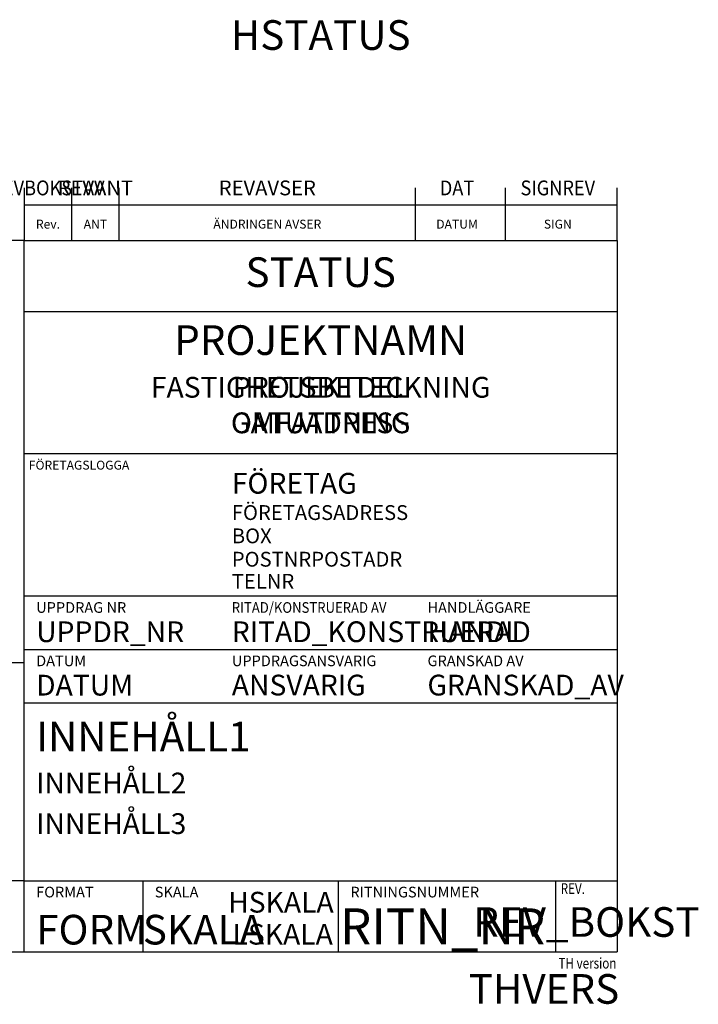
# Model space of a CAD drawing. Units: millimetres. Extents: x 42 to 228, y 59 to 225.
# Drawn here: x 113 to 228, y 59 to 225 of the extents above; entities that cross this region are included whole.
import ezdxf
from ezdxf.enums import TextEntityAlignment as Align

# ---------------------------------------------------------------- set-up
doc = ezdxf.new("R2010")
doc.units = ezdxf.units.MM
for name, color, linetype in [('C-----018W--', 250, 'Continuous'), ('C-----025F2-', 250, 'Continuous'), ('C-----25F2-', 250, 'Continuous')]:
    doc.layers.add(name, color=color, linetype=linetype)
doc.styles.add('ISO', font='isocp.shx')
doc.styles.add('ISOCP', font='isocp.shx')
doc.styles.add('Romans', font='Romans.shx')
doc.styles.add('SIMPLEX', font='SIMPLEX')

msp = doc.modelspace()

# ---------------------------------------------------------------- linework, layer by layer
at = {"layer": 'C-----025F2-', "lineweight": 25}
for p, q in [((114.23, 196.59), (114.23, 187.73)), ((122.23, 187.73), (122.23, 196.59)), ((130.23, 187.73), (130.23, 196.59)), ((180.23, 187.73), (180.23, 196.59)), ((195.43, 187.73), (195.43, 196.59)), ((214.23, 187.73), (214.23, 196.59)), ((114.23, 193.73), (214.23, 193.73)), ((114.23, 67.73), (114.23, 187.73)), ((114.23, 187.73), (214.23, 187.73)), ((214.23, 187.73), (214.23, 67.73)), ((114.23, 175.73), (214.23, 175.73)), ((214.23, 151.73), (114.23, 151.73)), ((214.23, 127.73), (114.23, 127.73)), ((114.23, 118.73), (214.23, 118.73)), ((114.23, 109.73), (214.23, 109.73)), ((114.23, 79.73), (44.23, 79.73)), ((114.23, 79.73), (214.23, 79.73)), ((167.23, 67.73), (167.23, 79.73)), ((203.87, 67.73), (203.87, 79.73)), ((44.23, 67.73), (214.23, 67.73))]:
    msp.add_line(p, q, dxfattribs=at)
for points in [[(114.23, 187.73), (44.23, 187.73), (44.23, 109.73)], [(134.23, 79.73), (134.23, 67.73)]]:
    msp.add_lwpolyline(points, dxfattribs=at)
at = {"layer": 'C-----25F2-', "lineweight": 25}
msp.add_line((114.28, 116.48), (44.28, 116.48), dxfattribs=at)

# ---------------------------------------------------------------- texts
at = {"layer": 'C-----018W--', "lineweight": 18, "style": 'Romans'}
for s, p in [('Rev.', (118.23, 189.73)), ('ANT', (126.23, 189.73)), ('ÄNDRINGEN AVSER', (155.23, 189.73)), ('DATUM', (187.23, 189.73)), ('SIGN', (204.23, 189.73))]:
    msp.add_text(s, height=1.5, dxfattribs=at).set_placement(p, align=Align.CENTER)
at = {"layer": 'C-----018W--', "lineweight": 18, "style": 'SIMPLEX'}
for s, p in [('UPPDRAG NR', (116.24, 124.92)), ('HANDLÄGGARE', (182.24, 124.92)), ('DATUM', (116.24, 115.92)), ('UPPDRAGSANSVARIG', (149.25, 115.92)), ('GRANSKAD AV', (182.25, 115.92)), ('FORMAT', (116.24, 76.92)), ('SKALA', (136.24, 76.92)), ('RITNINGSNUMMER', (169.24, 76.92))]:
    msp.add_text(s, height=1.8, dxfattribs=at).set_placement(p)
at = {"layer": 'C-----018W--', "lineweight": 18, "style": 'SIMPLEX', "width": 0.9}
msp.add_text('RITAD/KONSTRUERAD AV', height=1.8, dxfattribs=at).set_placement((149.24, 124.92))
at = {"layer": 'C-----018W--', "lineweight": 18, "style": 'SIMPLEX', "width": 0.8}
msp.add_text('REV.', height=1.8, dxfattribs=at).set_placement((204.72, 76.94), align=Align.BOTTOM_LEFT)
msp.add_text('TH version', height=1.8, dxfattribs=at).set_placement((214.12, 64.92), align=Align.RIGHT)
at = {"layer": 'C-----018W--', "lineweight": 18, "style": 'ISOCP', "flags": 8}
for tag, text, height, p in [('HSTATUS', 'Detta block redigeras med DDATTE', 5, (164.23, 221.73)), ('STATUS', 'Status', 5, (164.23, 181.73)), ('PROJEKTNAMN', 'Projektnamn', 5, (164.23, 170.27)), ('FASTIGHETSBETECKNING', '', 3.5, (164.23, 162.51)), ('PROJEKTDEL', 'Projektdel', 3.5, (164.23, 162.51)), ('OMFATTNING', 'Omfattning', 3.5, (164.23, 156.51)), ('GATUADRESS', 'Gatuadress', 3.5, (164.23, 156.51))]:
    msp.add_attdef(tag, text=text, height=height, dxfattribs=at).set_placement(p, align=Align.MIDDLE)
at = {"layer": 'C-----018W--', "lineweight": 18, "style": 'ISO', "width": 0.9, "flags": 8}
for tag, p in [('REVBOKSTAV', (118.23, 196.59)), ('DAT', (187.23, 196.59)), ('SIGNREV', (204.23, 196.59))]:
    msp.add_attdef(tag, text='', height=2.5, dxfattribs=at).set_placement(p, align=Align.MIDDLE_CENTER)
at = {"layer": 'C-----018W--', "lineweight": 18, "flags": 8}
for tag, height, style, p in [('REVANT', 2.5, 'ISO', (126.23, 196.59)), ('REVAVSER', 2.5, 'ISO', (155.23, 196.59)), ('REV_BOKST', 5, 'ISOCP', (209.05, 72.77))]:
    msp.add_attdef(tag, text='', height=height, dxfattribs=dict(at, style=style)).set_placement(p, align=Align.MIDDLE_CENTER)
at = {"layer": 'C-----018W--', "lineweight": 18, "style": 'ISOCP', "flags": 8}
for tag, p, s, height in [('FÖRETAGSLOGGA', (115, 149.08), 'Här placeras företagslogga', 1.5), ('UPPDR_NR', (116.24, 119.98), 'Uppdrag nr', 3.5), ('RITAD_KONSTRUERAD', (149.24, 119.98), 'Ritad_konstruerad', 3.5), ('HANDL', (182.24, 119.98), 'Handläggare', 3.5), ('DATUM', (116.23, 110.97), 'Datum', 3.5), ('ANSVARIG', (149.24, 110.98), 'Ansvarig', 3.5), ('GRANSKAD_AV', (182.24, 110.98), 'Granskad_av', 3.5), ('INNEHÅLL1', (116.24, 101.55), 'Innehåll 1', 5), ('INNEHÅLL2', (116.24, 94.46), 'Innehåll 2', 3.5), ('INNEHÅLL3', (116.24, 87.61), 'Innehåll 3', 3.5), ('FORM', (116.24, 68.98), 'ANL', 5), ('SKALA', (134.23, 68.98), 'N:NNNN', 5)]:
    msp.add_attdef(tag, p, s, height=height, dxfattribs=at)
at = {"layer": 'C-----018W--', "lineweight": 18, "style": 'ISOCP'}
for tag, p, s, height in [('FÖRETAG', (149.24, 145.02), 'Företaget AB', 3.5), ('FÖRETAGSADRESS', (149.24, 140.58), 'Kungsgatan 1', 2.5), ('BOX', (149.24, 136.65), 'Box 12345', 2.5), ('POSTNRPOSTADR', (149.24, 132.71), '400 00 GÖTEBORG', 2.5), ('TELNR', (149.24, 128.98), '031-102 030 40', 2.5)]:
    msp.add_attdef(tag, p, s, height=height, dxfattribs=at)
at = {"layer": 'C-----018W--', "lineweight": 18, "style": 'ISOCP', "flags": 8}
for tag, text, height, p in [('HSKALA', 'N:NNN', 3.5, (166.42, 74.36)), ('LSKALA', 'N:NNNN', 3.5, (166.28, 68.96)), ('THVERS', 'TH20ÅÅ:1alt 2', 5, (214.59, 58.98))]:
    msp.add_attdef(tag, text=text, height=height, dxfattribs=at).set_placement(p, align=Align.RIGHT)
msp.add_attdef('RITN_NR', text='NNNNNNNNNN', height=6.593, dxfattribs=at).set_placement((167.51, 68.98), (202.12, 68.98), align=Align.ALIGNED)

doc.saveas('drawing.dxf')
